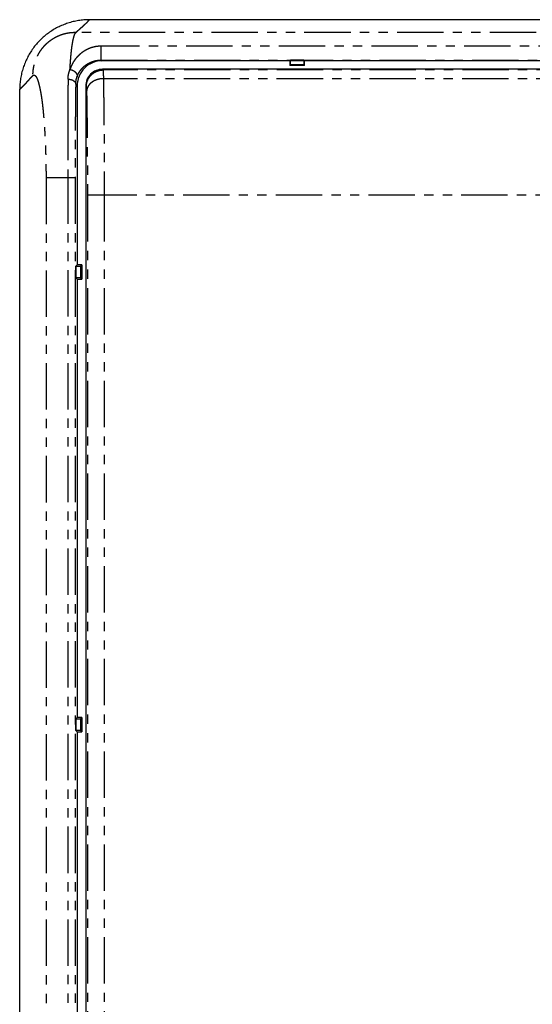
# Model space of a CAD drawing. Units: millimetres. Extents: x 146 to 2628, y -411 to 2367.
# Drawn here: x 146 to 497, y 190 to 865 of the extents above; entities that cross this region are included whole.
import ezdxf

# ---------------------------------------------------------------- set-up
doc = ezdxf.new("R2010")
doc.units = ezdxf.units.MM
doc.header["$LTSCALE"] = 5
doc.linetypes.add('PHANTOM', pattern=[12.7, 6.35, -1.27, 1.27, -1.27, 1.27, -1.27])

msp = doc.modelspace()

# ---------------------------------------------------------------- linework, layer by layer
at = {"linetype": 'Continuous'}
for p, q in [((998.21, 864.56), (193.84, 864.56)), ((331.02, 836.41), (202.39, 836.41)), ((331.5, 836.89), (331.02, 836.41)), ((331.02, 836.41), (331.02, 833.15)), ((331.45, 833.58), (331.5, 836.63)), ((340.54, 836.89), (331.5, 836.89)), ((331.5, 836.63), (331.5, 836.89)), ((331.5, 836.63), (340.54, 836.63)), ((341.02, 836.41), (340.54, 836.89)), ((340.54, 836.63), (340.54, 836.89)), ((340.54, 836.63), (340.6, 833.58)), ((591.02, 836.41), (341.02, 836.41)), ((341.02, 833.15), (341.02, 836.41)), ((989.35, 830.6), (202.7, 830.6)), ((331.45, 833.58), (331.02, 833.15)), ((341.02, 833.15), (331.02, 833.15)), ((340.6, 833.58), (331.45, 833.58)), ((341.02, 833.15), (340.6, 833.58)), ((146.02, -363.19), (146.02, 816.74)), ((185.39, 819.41), (185.39, 696.77)), ((191.2, 819.11), (191.2, -365.56)), ((184.35, 695.73), (185.39, 696.77)), ((184.35, 687.82), (184.35, 695.73)), ((184.35, 695.73), (184.61, 695.73)), ((184.61, 695.73), (187.66, 695.78)), ((184.61, 687.82), (184.61, 695.73)), ((188.65, 696.77), (185.39, 696.77)), ((188.65, 696.77), (187.66, 695.78)), ((187.66, 695.78), (187.66, 687.77)), ((188.65, 696.77), (188.65, 686.77)), ((185.39, 686.77), (184.35, 687.82)), ((184.35, 687.82), (184.61, 687.82)), ((187.66, 687.77), (184.61, 687.82)), ((185.39, 686.77), (185.39, 386.77)), ((185.39, 686.77), (188.65, 686.77)), ((187.66, 687.77), (188.65, 686.77)), ((184.35, 385.73), (185.39, 386.77)), ((184.35, 377.82), (184.35, 385.73)), ((184.35, 385.73), (184.61, 385.73)), ((184.61, 385.73), (187.66, 385.78)), ((184.61, 377.82), (184.61, 385.73)), ((188.65, 386.77), (185.39, 386.77)), ((188.65, 386.77), (187.66, 385.78)), ((187.66, 385.78), (187.66, 377.77)), ((188.65, 386.77), (188.65, 376.77)), ((185.39, 376.77), (184.35, 377.82)), ((184.35, 377.82), (184.61, 377.82)), ((187.66, 377.77), (184.61, 377.82)), ((187.66, 377.77), (188.65, 376.77)), ((185.39, 376.77), (185.39, 76.77)), ((185.39, 376.77), (188.65, 376.77))]:
    msp.add_line(p, q, dxfattribs=at)
at = {"linetype": 'PHANTOM'}
for p, q in [((1007.66, 855.69), (184.39, 855.69)), ((990.17, 846.42), (201.88, 846.42)), ((201.88, 836.92), (202.39, 836.41)), ((201.88, 836.92), (990.17, 836.92)), ((203.17, 830.13), (202.7, 830.6)), ((988.87, 830.13), (203.17, 830.13)), ((179.13, 823.79), (179.32, 823.8)), ((988.72, 824.15), (203.32, 824.15)), ((185.39, 819.41), (184.38, 820.42)), ((191.2, 819.11), (191.68, 818.63)), ((164.06, 756.43), (164.06, 756.28)), ((178.96, 756.44), (178.96, -302.89)), ((183.95, 756.43), (183.95, 756.44)), ((183.95, 756.43), (183.95, -302.88)), ((192.4, 744.31), (192.4, -290.77)), ((988.15, 744.31), (203.9, 744.31)), ((203.9, 744.31), (203.9, -290.77))]:
    msp.add_line(p, q, dxfattribs=at)
at = {"linetype": 'PHANTOM', "flags": 128}
msp.add_lwpolyline([(164.06, 756.28), (164.06, 569.37), (164.06, 226.77), (164.06, -110.89), (164.06, -302.73)], dxfattribs=at)
at = {"linetype": 'Continuous'}
for centre, major_axis, start_param, end_param in [((202.4, 819.41), (12.02, -12.02), 2.356347, 3.141593), ((202.4, 819.41), (12.02, -12.02), 3.141593, 3.926839), ((202.7, 819.1), (8.13, -8.13), 2.356347, 3.141593), ((202.7, 819.1), (8.13, -8.13), 3.141593, 3.926839)]:
    msp.add_ellipse(centre, major_axis=major_axis, ratio=0.999695, start_param=start_param, end_param=end_param, dxfattribs=at)
msp.add_open_spline([(193.83, 864.56), (192.57, 864.52), (190.06, 864.45), (186.33, 863.99), (182.66, 863.26), (179.05, 862.24), (175.52, 860.94), (172.1, 859.38), (168.81, 857.55), (165.68, 855.48), (162.72, 853.16), (159.96, 850.62), (157.42, 847.86), (155.1, 844.9), (153.03, 841.77), (151.21, 838.48), (149.64, 835.05), (148.34, 831.52), (147.32, 827.92), (146.59, 824.25), (146.13, 820.52), (146.06, 818), (146.02, 816.74)], degree=3, knots=[0, 0, 0, 0, 0.050437, 0.100349, 0.150033, 0.199792, 0.249926, 0.300165, 0.350077, 0.400063, 0.45001, 0.499993, 0.549925, 0.599886, 0.649885, 0.69979, 0.750069, 0.80018, 0.849928, 0.899613, 0.949538, 1, 1, 1, 1], dxfattribs=at)
at = {"linetype": 'PHANTOM'}
for points, knots in [([(184.39, 855.69), (184.58, 855.87), (184.98, 856.23), (185.59, 856.78), (186.21, 857.34), (186.64, 857.72), (186.87, 857.93), (186.9, 857.95), (186.92, 857.97), (186.95, 858), (186.97, 858.02), (187, 858.04), (187.06, 858.09), (187.15, 858.18), (187.27, 858.28), (187.42, 858.41), (187.58, 858.56), (187.76, 858.71), (187.92, 858.86), (188.07, 858.99), (188.21, 859.12), (188.36, 859.24), (188.5, 859.36), (188.63, 859.49), (188.76, 859.6), (188.87, 859.7), (188.98, 859.79), (189.07, 859.87), (189.14, 859.94), (189.21, 859.99), (189.26, 860.04), (189.31, 860.08), (189.34, 860.11), (189.36, 860.13), (189.37, 860.14), (189.38, 860.15), (189.4, 860.17), (189.41, 860.18), (189.42, 860.19), (189.45, 860.22), (189.52, 860.28), (189.66, 860.4), (189.9, 860.62), (190.21, 860.91), (190.56, 861.23), (190.82, 861.48), (191.02, 861.67), (191.16, 861.8), (191.3, 861.93), (191.43, 862.07), (191.57, 862.2), (191.71, 862.34), (191.86, 862.48), (192.06, 862.68), (192.3, 862.93), (192.59, 863.22), (192.87, 863.51), (193.13, 863.78), (193.38, 864.05), (193.61, 864.3), (193.76, 864.47), (193.84, 864.56)], [0, 0, 0, 0, 0.060804, 0.122738, 0.185803, 0.25, 0.252564, 0.255115, 0.257653, 0.260179, 0.262691, 0.26519, 0.267677, 0.281122, 0.292796, 0.304158, 0.323672, 0.342192, 0.357888, 0.372791, 0.386903, 0.400221, 0.415043, 0.428742, 0.441317, 0.45277, 0.4631, 0.472307, 0.479702, 0.486169, 0.491708, 0.496318, 0.5, 0.501289, 0.502577, 0.503866, 0.505153, 0.50644, 0.507727, 0.509013, 0.516075, 0.528644, 0.550958, 0.590383, 0.625127, 0.659442, 0.674622, 0.689716, 0.704725, 0.719647, 0.734485, 0.749235, 0.76635, 0.783361, 0.817327, 0.850287, 0.882241, 0.913189, 0.943132, 0.972068, 1, 1, 1, 1]), ([(183.46, 855.69), (183.03, 855.68), (182.16, 855.65), (180.85, 855.54), (179.52, 855.37), (178.18, 855.12), (176.83, 854.81), (175.48, 854.44), (174.13, 853.99), (172.79, 853.46), (171.46, 852.87), (170.15, 852.2), (168.87, 851.46), (167.62, 850.65), (166.4, 849.78), (165.23, 848.84), (164.1, 847.84), (163.03, 846.78), (162.01, 845.67), (161.05, 844.51), (160.16, 843.3), (159.33, 842.06), (158.58, 840.78), (157.89, 839.48), (157.27, 838.16), (156.73, 836.82), (156.26, 835.47), (155.86, 834.12), (155.53, 832.77), (155.27, 831.43), (155.08, 830.1), (154.95, 828.78), (154.88, 827.48), (154.89, 826.62), (154.89, 826.19)], [0, 0, 0, 0, 0.028521, 0.057545, 0.087054, 0.117028, 0.147443, 0.178271, 0.209484, 0.241052, 0.272939, 0.305107, 0.337521, 0.370139, 0.402917, 0.435814, 0.468784, 0.501783, 0.534766, 0.567688, 0.600503, 0.63317, 0.665643, 0.697883, 0.729851, 0.76151, 0.792824, 0.823764, 0.854294, 0.884391, 0.914031, 0.943191, 0.971853, 1, 1, 1, 1]), ([(180.46, 830.47), (180.5, 831.09), (180.57, 832.34), (180.69, 834.15), (180.81, 835.91), (180.95, 837.61), (181.09, 839.25), (181.23, 840.79), (181.38, 842.25), (181.53, 843.62), (181.68, 844.93), (181.85, 846.18), (182.01, 847.33), (182.18, 848.38), (182.34, 849.33), (182.51, 850.22), (182.68, 851.04), (182.86, 851.8), (183.04, 852.49), (183.22, 853.11), (183.4, 853.66), (183.58, 854.15), (183.77, 854.61), (183.97, 855.02), (184.17, 855.39), (184.31, 855.59), (184.39, 855.69)], [0, 0, 0, 0, 0.045712, 0.09162, 0.137724, 0.184024, 0.23052, 0.277212, 0.321418, 0.365797, 0.410353, 0.455085, 0.499992, 0.540795, 0.581268, 0.621411, 0.661223, 0.700707, 0.73986, 0.778005, 0.813333, 0.849329, 0.885993, 0.923326, 0.961328, 1, 1, 1, 1]), ([(184.39, 855.69), (184.23, 855.69), (183.92, 855.7), (183.62, 855.69), (183.46, 855.69)], [0, 0, 0, 0, 0.498312, 1, 1, 1, 1]), ([(201.88, 846.42), (201.61, 846.41), (201.07, 846.4), (200.27, 846.36), (199.5, 846.29), (198.75, 846.2), (198.03, 846.09), (197.34, 845.95), (196.66, 845.8), (195.99, 845.62), (195.3, 845.42), (194.65, 845.2), (194.04, 844.97), (193.4, 844.72), (192.7, 844.41), (191.95, 844.05), (191.21, 843.65), (190.51, 843.25), (189.79, 842.79), (189.03, 842.28), (188.23, 841.68), (187.56, 841.13), (187.02, 840.66), (186.6, 840.28), (186.18, 839.88), (185.78, 839.48), (185.39, 839.06), (185.01, 838.63), (184.53, 838.07), (183.98, 837.36), (183.36, 836.49), (182.72, 835.5), (182.09, 834.39), (181.47, 833.13), (180.92, 831.83), (180.61, 830.92), (180.46, 830.47)], [0, 0, 0, 0, 0.0217005, 0.0428769, 0.0636311, 0.0840657, 0.1042945, 0.1237569, 0.1437231, 0.1644217, 0.1859116, 0.2082481, 0.2284353, 0.2479825, 0.2751104, 0.3032689, 0.3325072, 0.3621046, 0.3889053, 0.4249408, 0.4620806, 0.5003666, 0.522008, 0.5437753, 0.5656768, 0.5877177, 0.6099039, 0.6322421, 0.6547389, 0.6964112, 0.7386712, 0.7801653, 0.8350928, 0.8899906, 0.9449346, 1, 1, 1, 1]), ([(201.88, 836.92), (201.88, 836.93), (201.88, 836.94), (201.88, 837.05), (201.88, 837.21), (201.88, 837.43), (201.88, 837.71), (201.88, 838.04), (201.88, 838.41), (201.88, 838.83), (201.88, 839.29), (201.88, 839.78), (201.88, 840.3), (201.88, 840.84), (201.88, 841.39), (201.88, 841.95), (201.88, 842.5), (201.88, 843.05), (201.88, 843.59), (201.88, 844.1), (201.88, 844.59), (201.88, 845.04), (201.88, 845.46), (201.88, 845.83), (201.88, 846.16), (201.88, 846.33), (201.88, 846.42)], [0, 0, 0, 0, 0.04167, 0.083333, 0.125001, 0.16667, 0.208335, 0.250002, 0.291669, 0.333334, 0.375, 0.416665, 0.458337, 0.500002, 0.541667, 0.583333, 0.624998, 0.66667, 0.708336, 0.749997, 0.791668, 0.833335, 0.874998, 0.916665, 0.958334, 1, 1, 1, 1]), ([(185.24, 825.3), (185.29, 825.45), (185.4, 825.75), (185.58, 826.22), (185.79, 826.71), (186.03, 827.23), (186.27, 827.7), (186.5, 828.12), (186.72, 828.48), (186.95, 828.86), (187.2, 829.24), (187.47, 829.63), (187.73, 829.98), (187.97, 830.29), (188.18, 830.55), (188.38, 830.79), (188.56, 830.99), (188.75, 831.2), (188.95, 831.42), (189.23, 831.71), (189.56, 832.03), (189.85, 832.29), (190.03, 832.46), (190.11, 832.53), (190.2, 832.6), (190.28, 832.67), (190.36, 832.74), (190.45, 832.81), (190.65, 832.98), (190.97, 833.24), (191.41, 833.56), (191.78, 833.82), (192.09, 834.02), (192.33, 834.17), (192.59, 834.33), (192.96, 834.56), (193.46, 834.83), (193.92, 835.06), (194.22, 835.21), (194.36, 835.27), (194.49, 835.33), (194.63, 835.39), (194.76, 835.45), (194.89, 835.51), (195.17, 835.62), (195.59, 835.79), (196.17, 835.99), (196.64, 836.14), (196.98, 836.24), (197.21, 836.3), (197.43, 836.36), (197.65, 836.41), (197.88, 836.47), (198.22, 836.54), (198.69, 836.64), (199.29, 836.73), (199.91, 836.81), (200.54, 836.87), (201.2, 836.91), (201.65, 836.91), (201.88, 836.92)], [0, 0, 0, 0, 0.024883, 0.051616, 0.080202, 0.110637, 0.142925, 0.165068, 0.188005, 0.211736, 0.236262, 0.262254, 0.287571, 0.30744, 0.325619, 0.342107, 0.356905, 0.370016, 0.38631, 0.405094, 0.433063, 0.459872, 0.465731, 0.471532, 0.477272, 0.482957, 0.488581, 0.494147, 0.499656, 0.529236, 0.55698, 0.58289, 0.597301, 0.611075, 0.624217, 0.64104, 0.673598, 0.704425, 0.711109, 0.717708, 0.724222, 0.730651, 0.736995, 0.743253, 0.749428, 0.775356, 0.800089, 0.823665, 0.83262, 0.841407, 0.850027, 0.858485, 0.866785, 0.874929, 0.896358, 0.917033, 0.937061, 0.957336, 0.978282, 1, 1, 1, 1]), ([(179.13, 823.79), (179.14, 824.17), (179.16, 824.93), (179.28, 826.05), (179.47, 827.17), (179.72, 828.28), (180.05, 829.39), (180.32, 830.1), (180.46, 830.47)], [0, 0, 0, 0, 0.160487, 0.323066, 0.488028, 0.655664, 0.826245, 1, 1, 1, 1]), ([(180.46, 830.47), (180.64, 830.43), (181, 830.37), (181.52, 830.23), (182.01, 830.05), (182.47, 829.84), (182.91, 829.61), (183.33, 829.34), (183.73, 829.03), (184.11, 828.68), (184.46, 828.3), (184.76, 827.9), (185, 827.47), (185.19, 827.02), (185.3, 826.57), (185.35, 826.13), (185.34, 825.7), (185.27, 825.43), (185.24, 825.3)], [0, 0, 0, 0, 0.0627355, 0.1235919, 0.1822768, 0.2384508, 0.2941474, 0.3520299, 0.4122474, 0.4744181, 0.5383379, 0.6036454, 0.6699222, 0.7367263, 0.8035906, 0.87006, 0.9356526, 1, 1, 1, 1]), ([(191.68, 818.63), (191.68, 818.93), (191.7, 819.53), (191.81, 820.43), (191.98, 821.31), (192.23, 822.18), (192.54, 823.03), (192.92, 823.85), (193.36, 824.64), (193.86, 825.39), (194.42, 826.1), (195.04, 826.77), (195.7, 827.38), (196.41, 827.94), (197.16, 828.44), (197.95, 828.88), (198.77, 829.26), (199.62, 829.57), (200.49, 829.82), (201.37, 829.99), (202.27, 830.11), (202.87, 830.12), (203.17, 830.13)], [0, 0, 0, 0, 0.05, 0.1000024, 0.1499996, 0.2000009, 0.2500016, 0.3000017, 0.350001, 0.4000003, 0.4499986, 0.4999997, 0.5500023, 0.6000006, 0.6500015, 0.7000009, 0.7500001, 0.8000008, 0.8500007, 0.8999995, 0.9500001, 1, 1, 1, 1]), ([(203.17, 830.13), (203.18, 830.11), (203.19, 830.09), (203.2, 829.98), (203.21, 829.82), (203.22, 829.61), (203.23, 829.36), (203.24, 829.07), (203.25, 828.76), (203.26, 828.41), (203.27, 828.01), (203.27, 827.54), (203.28, 827), (203.29, 826.45), (203.3, 825.88), (203.31, 825.3), (203.32, 824.73), (203.32, 824.34), (203.32, 824.15)], [0, 0, 0, 0, 0.071512, 0.141184, 0.209014, 0.275005, 0.339159, 0.400371, 0.459813, 0.517475, 0.573364, 0.643293, 0.710231, 0.77417, 0.835118, 0.893075, 0.948034, 1, 1, 1, 1]), ([(146.02, 816.74), (146.15, 816.86), (146.4, 817.09), (146.76, 817.44), (147.12, 817.79), (147.48, 818.13), (147.82, 818.48), (148.15, 818.81), (148.45, 819.12), (148.73, 819.4), (148.99, 819.68), (149.26, 819.96), (149.52, 820.25), (149.78, 820.53), (150.03, 820.8), (150.23, 821.02), (150.35, 821.15), (150.39, 821.19), (150.4, 821.21), (150.41, 821.22), (150.42, 821.23), (150.44, 821.25), (150.45, 821.26), (150.47, 821.29), (150.52, 821.34), (150.58, 821.41), (150.65, 821.49), (150.74, 821.58), (150.83, 821.68), (150.92, 821.79), (151.02, 821.9), (151.11, 822), (151.19, 822.09), (151.28, 822.18), (151.37, 822.29), (151.46, 822.39), (151.55, 822.49), (151.63, 822.58), (151.76, 822.72), (151.96, 822.95), (152.22, 823.24), (152.43, 823.47), (152.55, 823.61), (152.6, 823.65), (152.61, 823.67), (152.62, 823.68), (152.63, 823.69), (152.64, 823.7), (152.65, 823.71), (152.66, 823.73), (152.73, 823.8), (152.86, 823.94), (153.03, 824.14), (153.2, 824.33), (153.37, 824.51), (153.52, 824.68), (153.66, 824.83), (153.79, 824.98), (153.92, 825.12), (154.03, 825.25), (154.14, 825.37), (154.25, 825.48), (154.35, 825.59), (154.44, 825.7), (154.53, 825.8), (154.61, 825.89), (154.68, 825.96), (154.73, 826.02), (154.77, 826.07), (154.81, 826.11), (154.84, 826.14), (154.87, 826.17), (154.88, 826.19), (154.89, 826.19)], [0, 0, 0, 0, 0.0422792, 0.0836898, 0.124232, 0.1639068, 0.2027145, 0.2406541, 0.2764005, 0.3045229, 0.3336814, 0.363875, 0.3951047, 0.4234444, 0.4525859, 0.4788931, 0.490666, 0.491995, 0.4933253, 0.4946564, 0.4959908, 0.4973252, 0.4986615, 0.5, 0.5062607, 0.5134936, 0.5216984, 0.5308763, 0.5410262, 0.5521482, 0.5642423, 0.5731211, 0.5824595, 0.5922566, 0.6025143, 0.6132318, 0.6244079, 0.6319999, 0.6394223, 0.6695297, 0.7003014, 0.7279313, 0.7402515, 0.7414662, 0.7426828, 0.7439003, 0.7451181, 0.7463378, 0.7475576, 0.7487793, 0.7500012, 0.7709893, 0.7910646, 0.8102269, 0.8284762, 0.8458147, 0.8622391, 0.8768892, 0.8907286, 0.9037573, 0.9159741, 0.9273792, 0.9393556, 0.9502836, 0.9601653, 0.9689988, 0.9767842, 0.9824718, 0.9874325, 0.9916659, 0.9951715, 0.9979498, 1, 1, 1, 1]), ([(154.89, 826.19), (155.01, 826.3), (155.24, 826.5), (155.6, 826.65), (155.95, 826.66), (156.3, 826.54), (156.65, 826.28), (156.99, 825.9), (157.34, 825.38), (157.68, 824.73), (158.02, 823.96), (158.36, 823.06), (158.7, 822.05), (159.02, 820.94), (159.34, 819.72), (159.66, 818.39), (159.96, 816.95), (160.26, 815.39), (160.56, 813.74), (160.84, 811.99), (161.11, 810.14), (161.35, 808.32), (161.57, 806.53), (161.77, 804.78), (161.96, 802.97), (162.15, 801.1), (162.33, 799.15), (162.51, 797.03), (162.69, 794.74), (162.87, 792.26), (163.04, 789.72), (163.2, 787.11), (163.35, 784.34), (163.49, 781.43), (163.62, 778.37), (163.73, 775.29), (163.83, 772.18), (163.91, 769.07), (163.97, 765.94), (164.02, 762.8), (164.05, 759.63), (164.05, 757.5), (164.06, 756.43)], [0, 0, 0, 0, 0.0254514, 0.0506341, 0.0756009, 0.1004058, 0.1251034, 0.1497225, 0.1745076, 0.1995075, 0.2247696, 0.250341, 0.2754696, 0.3005039, 0.3254888, 0.3504676, 0.3754848, 0.40085, 0.4260019, 0.4509897, 0.4758616, 0.5006698, 0.5212238, 0.5418678, 0.5626272, 0.5835289, 0.6045994, 0.6258634, 0.6507223, 0.675629, 0.7006237, 0.7257438, 0.7510271, 0.7792012, 0.8071647, 0.8349685, 0.8626675, 0.8902824, 0.9174448, 0.9447506, 0.9722521, 1, 1, 1, 1]), ([(179.13, 823.79), (179.12, 823.11), (179.11, 821.74), (179.1, 819.63), (179.09, 817.49), (179.08, 815.32), (179.07, 813.12), (179.05, 810.94), (179.04, 808.77), (179.04, 806.63), (179.03, 804.47), (179.02, 802.3), (179.01, 800.84), (179.01, 800.11)], [0, 0, 0, 0, 0.096344, 0.192068, 0.287172, 0.381658, 0.475521, 0.568767, 0.656115, 0.742914, 0.829161, 0.914855, 1, 1, 1, 1]), ([(179.32, 823.8), (179.54, 823.79), (179.97, 823.78), (180.62, 823.69), (181.24, 823.55), (181.84, 823.35), (182.39, 823.11), (182.88, 822.81), (183.32, 822.48), (183.69, 822.11), (183.99, 821.72), (184.21, 821.3), (184.35, 820.86), (184.37, 820.57), (184.38, 820.42)], [0, 0, 0, 0, 0.0833336, 0.1666711, 0.25, 0.3333368, 0.4166685, 0.5000018, 0.583337, 0.6666697, 0.7500058, 0.8333345, 0.9166689, 1, 1, 1, 1]), ([(184.38, 820.42), (184.4, 820.75), (184.42, 821.41), (184.53, 822.38), (184.71, 823.36), (184.94, 824.34), (185.14, 824.98), (185.24, 825.3)], [0, 0, 0, 0, 0.1893548, 0.3839925, 0.5839537, 0.7892786, 1, 1, 1, 1]), ([(203.32, 824.15), (203.02, 824.14), (202.43, 824.12), (201.54, 824.03), (200.66, 823.89), (199.79, 823.7), (198.95, 823.46), (198.13, 823.17), (197.35, 822.83), (196.6, 822.45), (195.89, 822.02), (195.23, 821.55), (194.62, 821.05), (194.06, 820.51), (193.55, 819.94), (193.11, 819.35), (192.73, 818.73), (192.41, 818.09), (192.16, 817.43), (191.97, 816.76), (191.86, 816.08), (191.84, 815.63), (191.83, 815.4)], [0, 0, 0, 0, 0.050001, 0.099999, 0.149999, 0.2, 0.25, 0.299999, 0.349999, 0.400001, 0.45, 0.500002, 0.550001, 0.600003, 0.65, 0.700001, 0.75, 0.8, 0.850002, 0.900003, 0.950002, 1, 1, 1, 1]), ([(203.32, 824.15), (203.33, 823.55), (203.36, 822.38), (203.39, 820.55), (203.42, 818.67), (203.44, 816.76), (203.47, 814.82), (203.5, 812.85), (203.53, 810.86), (203.55, 808.84), (203.57, 806.77), (203.6, 804.65), (203.62, 802.5), (203.64, 800.32), (203.66, 798.11), (203.68, 795.89), (203.7, 793.66), (203.72, 791.42), (203.74, 789.17), (203.75, 786.79), (203.77, 784.3), (203.79, 781.68), (203.8, 779.04), (203.82, 776.39), (203.83, 773.73), (203.84, 771.07), (203.85, 768.39), (203.86, 765.71), (203.87, 763.03), (203.88, 760.34), (203.88, 757.66), (203.89, 754.98), (203.89, 752.3), (203.89, 749.63), (203.9, 746.97), (203.9, 745.2), (203.9, 744.31)], [0, 0, 0, 0, 0.029821, 0.059537, 0.089149, 0.118656, 0.148057, 0.176831, 0.205504, 0.234076, 0.262547, 0.291431, 0.32021, 0.348885, 0.377455, 0.405919, 0.433773, 0.461526, 0.489178, 0.516728, 0.547913, 0.578967, 0.60989, 0.640682, 0.671344, 0.701874, 0.732275, 0.762545, 0.792684, 0.822693, 0.85257, 0.882317, 0.911934, 0.94142, 0.970776, 1, 1, 1, 1]), ([(184.38, 820.42), (184.37, 819.72), (184.35, 818.31), (184.32, 816.13), (184.29, 813.92), (184.26, 811.66), (184.23, 809.36), (184.21, 807.02), (184.18, 804.7), (184.16, 802.4), (184.14, 800.14), (184.12, 797.84), (184.1, 795.51), (184.08, 793.13), (184.06, 790.66), (184.05, 788.08), (184.03, 785.41), (184.02, 782.73), (184, 780.03), (183.99, 777.31), (183.98, 774.58), (183.97, 771.91), (183.97, 769.3), (183.96, 766.75), (183.96, 764.19), (183.95, 761.62), (183.95, 759.03), (183.95, 757.3), (183.95, 756.44)], [0, 0, 0, 0, 0.040385, 0.080584, 0.12063, 0.160558, 0.200401, 0.240195, 0.279975, 0.316458, 0.352986, 0.389584, 0.42628, 0.463102, 0.500073, 0.540379, 0.580509, 0.620499, 0.660382, 0.700193, 0.739967, 0.779739, 0.816225, 0.852764, 0.889385, 0.926114, 0.962977, 1, 1, 1, 1]), ([(191.68, 818.63), (191.68, 818.62), (191.69, 818.59), (191.71, 818.48), (191.73, 818.3), (191.74, 818.06), (191.76, 817.76), (191.77, 817.41), (191.79, 816.99), (191.8, 816.52), (191.81, 815.99), (191.82, 815.6), (191.83, 815.4)], [0, 0, 0, 0, 0.101031, 0.201081, 0.300606, 0.400087, 0.499999, 0.599816, 0.699253, 0.798781, 0.898875, 1, 1, 1, 1]), ([(191.83, 815.4), (191.84, 814.84), (191.86, 813.73), (191.89, 812.01), (191.92, 810.24), (191.95, 808.43), (191.98, 806.58), (192.01, 804.68), (192.04, 802.74), (192.07, 800.75), (192.09, 798.71), (192.12, 796.64), (192.14, 794.53), (192.17, 792.38), (192.19, 790.2), (192.21, 787.99), (192.23, 785.74), (192.25, 783.46), (192.27, 781.15), (192.28, 778.82), (192.3, 776.47), (192.31, 774.09), (192.33, 771.69), (192.34, 769.26), (192.35, 766.81), (192.36, 764.35), (192.37, 761.88), (192.38, 759.41), (192.38, 756.92), (192.39, 754.42), (192.39, 751.91), (192.4, 749.39), (192.4, 746.86), (192.4, 745.16), (192.4, 744.32)], [0, 0, 0, 0, 0.031493, 0.062869, 0.09415, 0.125358, 0.156516, 0.187648, 0.218774, 0.249919, 0.281299, 0.312599, 0.343841, 0.37505, 0.406247, 0.437456, 0.468699, 0.5, 0.531286, 0.562519, 0.593722, 0.624917, 0.656128, 0.687376, 0.718687, 0.750082, 0.781219, 0.81234, 0.843468, 0.874625, 0.905834, 0.937119, 0.9685, 1, 1, 1, 1]), ([(179.01, 800.11), (179.01, 799.74), (179.01, 799), (179, 797.9), (179, 796.82), (179, 795.75), (178.99, 794.68), (178.99, 793.09), (178.99, 790.98), (178.98, 788.42), (178.97, 785.93), (178.97, 783.53), (178.97, 781.12), (178.96, 778.68), (178.96, 776.22), (178.96, 773.73), (178.96, 771.24), (178.96, 768.75), (178.95, 766.26), (178.95, 763.79), (178.95, 761.34), (178.96, 758.89), (178.96, 757.25), (178.96, 756.44)], [0, 0, 0, 0, 0.027246, 0.054035, 0.08037, 0.106251, 0.131677, 0.157366, 0.219796, 0.282087, 0.337589, 0.392982, 0.448266, 0.50344, 0.559504, 0.615456, 0.671293, 0.727018, 0.782627, 0.837135, 0.891533, 0.945822, 1, 1, 1, 1]), ([(164.06, 756.43), (164.1, 756.43), (164.2, 756.43), (164.44, 756.43), (164.74, 756.44), (165.12, 756.44), (165.58, 756.44), (166.12, 756.44), (166.74, 756.44), (167.43, 756.44), (168.19, 756.45), (169.01, 756.45), (169.89, 756.45), (170.81, 756.44), (171.78, 756.44), (172.78, 756.44), (173.81, 756.44), (174.84, 756.44), (175.88, 756.44), (176.92, 756.43), (177.94, 756.43), (178.62, 756.43), (178.95, 756.43)], [0, 0, 0, 0, 0.046318, 0.093714, 0.142119, 0.191433, 0.241562, 0.292388, 0.343787, 0.395623, 0.447753, 0.50003, 0.552308, 0.604436, 0.656268, 0.707662, 0.758482, 0.808603, 0.857912, 0.906305, 0.953695, 1, 1, 1, 1]), ([(178.96, 756.44), (179.17, 756.44), (179.6, 756.44), (180.24, 756.44), (180.85, 756.44), (181.44, 756.44), (181.98, 756.44), (182.47, 756.44), (182.9, 756.44), (183.27, 756.44), (183.56, 756.44), (183.77, 756.44), (183.92, 756.44), (183.94, 756.44), (183.95, 756.44)], [0, 0, 0, 0, 0.083331, 0.166665, 0.249997, 0.333334, 0.416665, 0.499998, 0.583334, 0.666663, 0.750003, 0.83333, 0.91666, 1, 1, 1, 1]), ([(203.9, 744.31), (203.6, 744.31), (203, 744.31), (202.12, 744.31), (201.24, 744.31), (200.38, 744.31), (199.54, 744.31), (198.72, 744.31), (197.94, 744.31), (197.19, 744.31), (196.49, 744.31), (195.83, 744.31), (195.21, 744.31), (194.65, 744.31), (194.15, 744.31), (193.7, 744.31), (193.32, 744.31), (193, 744.31), (192.74, 744.31), (192.56, 744.31), (192.43, 744.31), (192.41, 744.31), (192.4, 744.31)], [0, 0, 0, 0, 0.049998, 0.1, 0.149999, 0.2, 0.250001, 0.3, 0.35, 0.4, 0.450001, 0.500001, 0.550001, 0.600002, 0.650003, 0.700002, 0.749999, 0.8, 0.85, 0.900002, 0.950004, 1, 1, 1, 1])]:
    msp.add_open_spline(points, degree=3, knots=knots, dxfattribs=at)

doc.saveas('drawing.dxf')
